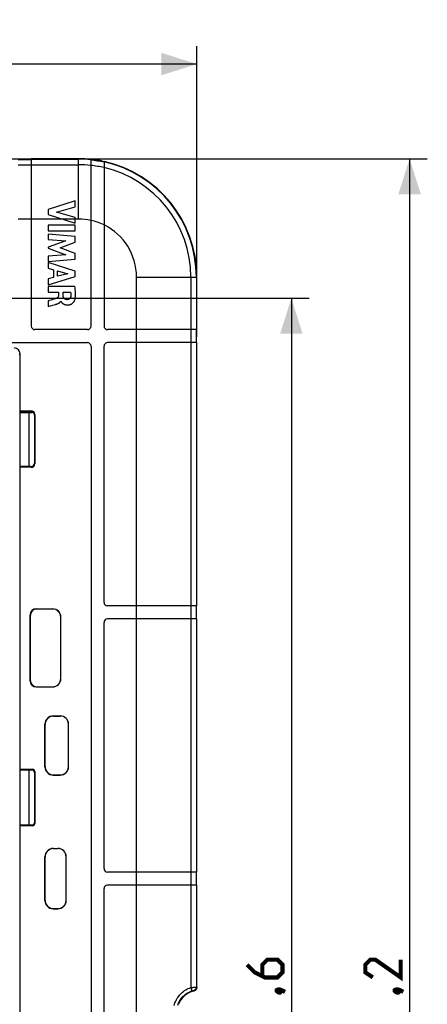
# Model space of a CAD drawing. Units: millimetres. Extents: x -27 to 166, y -66 to 100.
# Drawn here: x 131 to 166, y 7 to 90 of the extents above; entities that cross this region are included whole.
import ezdxf

# ---------------------------------------------------------------- set-up
doc = ezdxf.new("R2010")
doc.units = ezdxf.units.MM
doc.header["$LTSCALE"] = 16.335
doc.layers.get('0').update_dxf_attribs({"linetype": 'CONTINUOUS'})
for name, color, linetype in [('ASSI', 7, 'CONTINUOUS'), ('DRAFT', 7, 'CONTINUOUS'), ('RACCORDO', 7, 'CONTINUOUS')]:
    doc.layers.add(name, color=color, linetype=linetype)
doc.styles.get("Standard").update_dxf_attribs({"font": 'txt', "width": 0.8})
doc.dimstyles.new('DIMSTYLE_1', dxfattribs={"dimtxt": 3, "dimasz": 3, "dimexe": 1.5, "dimexo": 0.5, "dimgap": 0.75, "dimtad": 1, "dimtxsty": 'STANDARD', "dimblk": '_FILLED', "dimblk1": '_FILLED', "dimblk2": '_FILLED', "dimcen": 0.09, "dimazin": 2, "dimtfac": 1, "dimtofl": 0, "dimtmove": 0, "dimatfit": 3, "dimldrblk": '_FILLED', "dimfxl": 1, "dimtolj": 1, "dimarcsym": 0})

# ---------------------------------------------------------------- blocks, each defined once
blk = doc.blocks.new('_FILLED')
at = {"color": 0, "linetype": 'BYBLOCK'}
blk.add_solid([(0, 0), (-1, 0.317), (-1, -0.317)], dxfattribs=at)
blk = doc.blocks.new('*D2')
at = {"color": 7, "linetype": 'CONTINUOUS'}
for p, q in [((63.321, 63.25), (63.321, 87.8)), ((146.021, 63.25), (146.021, 87.8)), ((63.321, 86.3), (104.671, 86.3)), ((146.021, 86.3), (104.671, 86.3))]:
    blk.add_line(p, q, dxfattribs=at)
at = {"color": 7, "linetype": 'CONTINUOUS', "xscale": 3, "yscale": 3, "zscale": 3, "rotation": 180}
blk.add_blockref('_FILLED', (63.321, 86.3), dxfattribs=at)
at = {"color": 7, "linetype": 'CONTINUOUS', "xscale": 3, "yscale": 3, "zscale": 3}
blk.add_blockref('_FILLED', (146.021, 86.3), dxfattribs=at)
at = {"color": 7, "linetype": 'CONTINUOUS', "insert": (104.671, 90.05), "char_height": 3, "width": 13.17857, "attachment_point": 2, "line_spacing_factor": 0.9}
blk.add_mtext('{\\ftxt;\\W0.0001;\\H0.0001;\\~}{\\ftxt;\\W2.9285714286;\\H3.0; }{\\ftxt;\\W0.0001;\\H0.0001;\\~}', dxfattribs=at)
blk = doc.blocks.new('*D3')
at = {"color": 7, "linetype": 'CONTINUOUS'}
for p, q in [((119.41, 78.3), (165.521, 78.3)), ((164.021, 78.3), (164.021, 6.2)), ((164.021, -65.9), (164.021, 6.2)), ((119.41, -65.9), (165.521, -65.9))]:
    blk.add_line(p, q, dxfattribs=at)
at = {"color": 7, "linetype": 'CONTINUOUS', "xscale": 3, "yscale": 3, "zscale": 3}
for p, rotation in [((164.021, 78.3), 90), ((164.021, -65.9), 270)]:
    blk.add_blockref('_FILLED', p, dxfattribs=dict(at, rotation=rotation))
at = {"color": 7, "linetype": 'CONTINUOUS', "insert": (160.271, 6.2), "char_height": 3, "width": 15.75, "attachment_point": 2, "rotation": 90, "line_spacing_factor": 0.9}
blk.add_mtext('{\\ftxt;\\W0.0001;\\H0.0001;\\~}{\\ftxt;\\W3.5;\\H3.0; }{\\ftxt;\\W0.0001;\\H0.0001;\\~}', dxfattribs=at)
blk = doc.blocks.new('*D4')
at = {"color": 7, "linetype": 'CONTINUOUS'}
for p, q in [((107.921, 66.5), (155.521, 66.5)), ((154.021, 66.5), (154.021, 6.2)), ((154.021, -54.1), (154.021, 6.2)), ((107.921, -54.1), (155.521, -54.1))]:
    blk.add_line(p, q, dxfattribs=at)
at = {"color": 7, "linetype": 'CONTINUOUS', "xscale": 3, "yscale": 3, "zscale": 3}
for p, rotation in [((154.021, 66.5), 90), ((154.021, -54.1), 270)]:
    blk.add_blockref('_FILLED', p, dxfattribs=dict(at, rotation=rotation))
at = {"color": 7, "linetype": 'CONTINUOUS', "insert": (150.271, 6.2), "char_height": 3, "width": 15.75, "attachment_point": 2, "rotation": 90, "line_spacing_factor": 0.9}
blk.add_mtext('{\\ftxt;\\W0.0001;\\H0.0001;\\~}{\\ftxt;\\W3.5;\\H3.0; }{\\ftxt;\\W0.0001;\\H0.0001;\\~}', dxfattribs=at)

msp = doc.modelspace()

# ---------------------------------------------------------------- linework, layer by layer
at = {"color": 7, "linetype": 'CONTINUOUS'}
for p, q in [((132.021, 78.27), (130.921, 78.27)), ((132.021, 78.3), (132.021, 64.15)), ((136.021, 78.3), (132.021, 78.3)), ((137.071, 64.15), (137.071, 78.245)), ((138.171, 78.066), (138.171, 64.15)), ((135.733, 74.742), (133.433, 74.012)), ((134.15, 73.782), (135.733, 74.22)), ((135.733, 74.22), (135.733, 74.742)), ((133.433, 74.012), (133.433, 73.589)), ((133.433, 73.589), (135.733, 72.85)), ((135.733, 73.33), (134.15, 73.782)), ((135.733, 72.85), (135.733, 73.33)), ((132.021, 73.199), (130.921, 73.199)), ((134.644, 73.2), (132.021, 73.2)), ((133.433, 72.672), (133.433, 72.192)), ((135.733, 72.672), (133.433, 72.672)), ((135.733, 73.199), (134.647, 73.199)), ((136.021, 73.2), (135.733, 73.2)), ((135.733, 72.192), (135.733, 72.672)), ((133.433, 72.192), (135.733, 72.192)), ((133.433, 71.934), (133.433, 71.474)), ((135.733, 71.726), (133.433, 71.934)), ((135.733, 71.246), (135.733, 71.726)), ((133.433, 71.474), (134.935, 71.371)), ((134.935, 71.371), (133.433, 70.808)), ((133.433, 70.808), (133.433, 70.74)), ((134.456, 70.771), (135.733, 71.246)), ((135.733, 70.291), (134.456, 70.771)), ((133.433, 70.74), (134.928, 70.169)), ((134.928, 70.169), (133.433, 70.071)), ((133.433, 70.071), (133.433, 69.601)), ((135.733, 69.816), (135.733, 70.291)), ((133.433, 69.601), (135.733, 69.816)), ((133.433, 69.526), (133.433, 69.051)), ((135.733, 68.804), (133.433, 69.526)), ((133.433, 69.051), (133.892, 68.918)), ((133.433, 67.634), (135.733, 68.34)), ((133.892, 68.265), (133.433, 68.14)), ((133.892, 68.918), (133.892, 68.265)), ((134.247, 68.361), (134.247, 68.82)), ((134.247, 68.82), (135.101, 68.581)), ((135.101, 68.581), (134.247, 68.361)), ((135.733, 68.34), (135.733, 68.804)), ((140.921, 63.85), (140.921, 68.3)), ((146.021, 63.85), (146.021, 68.3)), ((133.433, 68.14), (133.433, 67.634)), ((133.433, 67.493), (133.433, 67.015)), ((135.706, 67.493), (133.433, 67.493)), ((133.433, 67.015), (134.333, 67.015)), ((134.333, 67.015), (134.333, 66.758)), ((134.71, 66.757), (134.71, 67.031)), ((134.71, 67.031), (135.341, 67.031)), ((133.679, 66.352), (133.433, 66.28)), ((133.433, 66.28), (133.433, 65.818)), ((133.433, 65.818), (133.844, 65.926)), ((133.844, 65.926), (134.055, 65.982)), ((134.507, 66.259), (134.52, 66.259)), ((136.771, 63.85), (132.321, 63.85)), ((146.021, 63.85), (138.471, 63.85)), ((140.92, 62.75), (140.92, 63.85)), ((145.991, 62.75), (145.991, 63.85)), ((72.571, 62.75), (136.771, 62.75)), ((137.071, 62.45), (137.071, -31.49)), ((138.171, 40.8), (138.171, 62.45)), ((146.021, 62.75), (138.471, 62.75)), ((140.921, 40.5), (140.921, 62.75)), ((146.021, 40.5), (146.021, 62.75)), ((146.021, 40.5), (138.471, 40.5)), ((140.92, 39.4), (140.92, 40.5)), ((145.991, 39.4), (145.991, 40.5)), ((146.021, 39.4), (138.471, 39.4)), ((140.921, 18), (140.921, 39.4)), ((146.021, 18), (146.021, 39.4)), ((138.171, 18.3), (138.171, 39.1)), ((146.021, 18), (138.471, 18)), ((140.92, 16.9), (140.92, 18)), ((145.991, 16.9), (145.991, 18)), ((146.021, 16.9), (138.471, 16.9)), ((140.921, -4.5), (140.921, 16.9)), ((146.021, 8.251), (146.021, 16.9)), ((138.171, -4.2), (138.171, 16.6))]:
    msp.add_line(p, q, dxfattribs=at)
at = {"color": 250, "linetype": 'CONTINUOUS'}
for p, q in [((130.921, 78.235), (132.021, 78.235)), ((132.021, 78.265), (136.021, 78.265)), ((130.921, 77.789), (132.021, 77.789)), ((132.021, 77.79), (136.021, 77.79)), ((145.511, 68.3), (145.511, 63.85)), ((145.986, 68.3), (145.986, 63.85)), ((145.51, 63.85), (145.51, 62.75)), ((145.956, 63.85), (145.956, 62.75)), ((145.511, 62.75), (145.511, 40.5)), ((145.986, 62.75), (145.986, 40.5)), ((145.51, 40.5), (145.51, 39.4)), ((145.956, 40.5), (145.956, 39.4)), ((145.511, 39.4), (145.511, 18)), ((145.986, 39.4), (145.986, 18)), ((145.51, 18), (145.51, 16.9)), ((145.956, 18), (145.956, 16.9)), ((145.511, 16.9), (145.511, 8.232)), ((145.986, 16.9), (145.986, 8.279))]:
    msp.add_line(p, q, dxfattribs=at)
at = {"color": 7, "linetype": 'CONTINUOUS'}
for points in [[(135.682, 66.309), (135.701, 66.367), (135.717, 66.429), (135.73, 66.494), (135.741, 66.562), (135.749, 66.633), (135.755, 66.706), (135.758, 66.783), (135.76, 66.862), (135.759, 66.944), (135.755, 67.029), (135.75, 67.116), (135.742, 67.207), (135.732, 67.3), (135.72, 67.395), (135.706, 67.493)], [(134.333, 66.758), (134.332, 66.734), (134.329, 66.711), (134.325, 66.689), (134.318, 66.667), (134.31, 66.647), (134.301, 66.628), (134.289, 66.61), (134.276, 66.592), (134.261, 66.575), (134.244, 66.559), (134.225, 66.543), (134.204, 66.528), (134.181, 66.514), (134.157, 66.501), (134.13, 66.49)], [(135.067, 66.384), (135.035, 66.385), (135.004, 66.388), (134.974, 66.393), (134.944, 66.401), (134.916, 66.41), (134.889, 66.421), (134.865, 66.434), (134.842, 66.448), (134.821, 66.463), (134.803, 66.48), (134.786, 66.499), (134.772, 66.518), (134.759, 66.539), (134.748, 66.561), (134.738, 66.585), (134.73, 66.61), (134.723, 66.637), (134.718, 66.665), (134.714, 66.694), (134.711, 66.725), (134.71, 66.757)], [(135.355, 66.655), (135.35, 66.629), (135.344, 66.603), (135.337, 66.579), (135.327, 66.556), (135.316, 66.534), (135.304, 66.513), (135.29, 66.494), (135.275, 66.476), (135.259, 66.46), (135.241, 66.445), (135.222, 66.431), (135.202, 66.42), (135.181, 66.409), (135.159, 66.401), (135.136, 66.394), (135.113, 66.389), (135.09, 66.385), (135.067, 66.384)], [(135.341, 67.031), (135.348, 66.988), (135.354, 66.945), (135.358, 66.903), (135.361, 66.861), (135.362, 66.82), (135.363, 66.778), (135.361, 66.737), (135.359, 66.696), (135.355, 66.655)], [(134.13, 66.49), (134.06, 66.466), (133.987, 66.442), (133.913, 66.419), (133.837, 66.397), (133.679, 66.352)], [(134.055, 65.982), (134.094, 65.992), (134.13, 66.003), (134.166, 66.014), (134.201, 66.025), (134.234, 66.037), (134.265, 66.05), (134.295, 66.063), (134.324, 66.078), (134.351, 66.093), (134.376, 66.109), (134.4, 66.126), (134.421, 66.143), (134.44, 66.161), (134.458, 66.18), (134.473, 66.199), (134.486, 66.219), (134.497, 66.239), (134.507, 66.259)], [(134.52, 66.259), (134.522, 66.25), (134.525, 66.241), (134.529, 66.232), (134.534, 66.223), (134.54, 66.214), (134.546, 66.205), (134.553, 66.196), (134.56, 66.187), (134.576, 66.168)], [(134.576, 66.168), (134.584, 66.159), (134.592, 66.149), (134.601, 66.14), (134.61, 66.13), (134.62, 66.12), (134.63, 66.11), (134.64, 66.1), (134.651, 66.09), (134.662, 66.08), (134.675, 66.07), (134.687, 66.06), (134.701, 66.05), (134.715, 66.041), (134.73, 66.031), (134.746, 66.022), (134.763, 66.012), (134.78, 66.003), (134.799, 65.995), (134.818, 65.986), (134.838, 65.978), (134.859, 65.97), (134.881, 65.963), (134.904, 65.957), (134.928, 65.951), (134.953, 65.946), (134.979, 65.941), (135.007, 65.938), (135.035, 65.935), (135.064, 65.934), (135.095, 65.934), (135.127, 65.935), (135.16, 65.937), (135.194, 65.941), (135.229, 65.947), (135.265, 65.955), (135.301, 65.965), (135.339, 65.978), (135.376, 65.993), (135.412, 66.011), (135.448, 66.032), (135.482, 66.055), (135.514, 66.08), (135.544, 66.107), (135.572, 66.135), (135.597, 66.164), (135.62, 66.194), (135.639, 66.224), (135.656, 66.253), (135.67, 66.281), (135.682, 66.309)]]:
    msp.add_lwpolyline(points, dxfattribs=at)
at = {"color": 7, "linetype": 'CONTINUOUS', "const_width": 0.35}
for points in [[(150.271, 10.164), (150.914, 9.521), (151.771, 9.093), (152.842, 9.093), (153.271, 9.521), (153.271, 10.164), (152.842, 10.593), (151.985, 10.593), (151.557, 10.164), (151.557, 9.236)], [(163.271, 10.593), (163.271, 9.093), (161.128, 10.593), (160.7, 10.593), (160.271, 10.164), (160.271, 9.521), (160.914, 9.093)], [(152.771, 8.021), (152.914, 8.093), (152.985, 8.093), (153.128, 7.95), (153.128, 7.879), (153.057, 7.807), (152.985, 7.807), (152.842, 7.879), (152.771, 7.95), (152.771, 8.021)], [(152.985, 8.093), (153.2, 8.021), (153.485, 7.879)], [(162.771, 8.021), (162.914, 8.093), (162.985, 8.093), (163.128, 7.95), (163.128, 7.879), (163.057, 7.807), (162.985, 7.807), (162.842, 7.879), (162.771, 7.95), (162.771, 8.021)], [(162.985, 8.093), (163.2, 8.021), (163.485, 7.879)]]:
    msp.add_lwpolyline(points, dxfattribs=at)
at = {"color": 7, "linetype": 'CONTINUOUS'}
for centre, radius, start, end in [((136.021, 68.3), 10, 83.97283, 90), ((136.021, 68.3), 9.97, 77.58352, 83.95462), ((136.021, 68.3), 10, 0, 77.58447), ((136.021, 68.3), 4.9, 77.62637, 90), ((136.021, 68.3), 4.899, 63.96998, 77.62447), ((136.021, 68.3), 4.9, 0, 63.97422), ((132.321, 64.15), 0.3, 180, 270), ((136.771, 64.15), 0.3, 270, 360), ((138.471, 64.15), 0.3, 180, 270), ((136.771, 62.45), 0.3, 0, 90), ((138.471, 62.45), 0.3, 90, 180), ((138.471, 40.8), 0.3, 180, 270), ((138.471, 39.1), 0.3, 90, 180), ((138.471, 18.3), 0.3, 180, 270), ((138.471, 16.6), 0.3, 90, 180)]:
    msp.add_arc(centre, radius, start, end, dxfattribs=at)
at = {"color": 250, "linetype": 'CONTINUOUS'}
for radius, start, end in [(9.965, 83.95183, 90), (9.49, 83.64792, 90), (9.935, 77.53917, 83.93351), (9.489, 76.90423, 83.64692), (9.965, 0, 77.54068), (9.49, 0, 76.90631)]:
    msp.add_arc((136.021, 68.3), radius, start, end, dxfattribs=at)
at = {"layer": 'ASSI', "color": 7, "linetype": 'CONTINUOUS'}
for p, q in [((137.684, 78.2), (137.2, 78.2)), ((138.087, 78.053), (137.684, 78.2)), ((131.071, -49.4), (131.071, 61.8)), ((131.071, 56.85), (132.021, 56.85))]:
    msp.add_line(p, q, dxfattribs=at)
at = {"layer": 'ASSI', "color": 250, "linetype": 'CONTINUOUS'}
for p, q in [((131, 61.729), (131.071, 61.8)), ((131.834, 52.272), (131.834, 56.85)), ((131.834, 21.972), (131.834, 26.628))]:
    msp.add_line(p, q, dxfattribs=at)
at = {"layer": 'ASSI', "color": 7, "linetype": 'CONTINUOUS'}
msp.add_arc((132.021, 57.35), 0.5, 270, 286.35851, dxfattribs=at)
msp.add_ellipse((130.571, 61.8), major_axis=(0.354, 0.354), ratio=0.999315, start_param=-0.785056, end_param=0.785056, dxfattribs=at)
at = {"layer": 'DRAFT', "color": 7, "linetype": 'CONTINUOUS'}
msp.add_line((144.669, 7.192), (144.669, 7.201), dxfattribs=at)
for points in [[(144.525, 6.957), (144.514, 6.933), (144.502, 6.907), (144.491, 6.88), (144.48, 6.852), (144.469, 6.822)], [(144.669, 7.201), (144.669, 7.202), (144.667, 7.2), (144.665, 7.197), (144.661, 7.193), (144.656, 7.186), (144.65, 7.178), (144.644, 7.169), (144.637, 7.158), (144.628, 7.146), (144.62, 7.132), (144.61, 7.117), (144.601, 7.101), (144.591, 7.084), (144.58, 7.065), (144.569, 7.046), (144.559, 7.026), (144.547, 7.004), (144.536, 6.981), (144.525, 6.957)]]:
    msp.add_lwpolyline(points, dxfattribs=at)
at = {"layer": 'RACCORDO', "color": 250, "linetype": 'CONTINUOUS'}
for p, q in [((136.021, 73.2), (136.021, 78.3)), ((140.921, 68.3), (146.021, 68.3)), ((131.985, 56.928), (132.015, 56.988)), ((132.285, 56.628), (132.315, 56.688)), ((132.285, 52.572), (132.315, 52.512)), ((131.985, 52.272), (132.015, 52.212)), ((132.442, 40.229), (132.421, 40.25)), ((133.821, 40.25), (133.808, 40.237)), ((131.944, 39.727), (131.921, 39.75)), ((134.521, 39.55), (134.512, 39.541)), ((131.921, 34.15), (131.944, 34.173)), ((134.512, 34.359), (134.521, 34.35)), ((132.421, 33.65), (132.442, 33.671)), ((133.808, 33.663), (133.821, 33.65)), ((133.884, 31.187), (133.871, 31.2)), ((134.471, 31.2), (134.461, 31.19)), ((133.188, 30.483), (133.171, 30.5)), ((135.171, 30.5), (135.165, 30.494)), ((132.085, 26.628), (132.115, 26.688)), ((133.171, 26.9), (133.188, 26.917)), ((135.165, 26.906), (135.171, 26.9)), ((132.285, 26.428), (132.315, 26.488)), ((133.871, 26.2), (133.884, 26.213)), ((134.461, 26.21), (134.471, 26.2)), ((132.085, 21.972), (132.115, 21.912)), ((132.285, 22.172), (132.315, 22.112)), ((133.886, 19.985), (133.871, 20)), ((134.271, 20), (134.258, 19.987)), ((133.19, 19.281), (133.171, 19.3)), ((134.971, 19.3), (134.962, 19.291)), ((133.171, 15.6), (133.19, 15.619)), ((134.962, 15.609), (134.971, 15.6)), ((133.871, 14.9), (133.886, 14.915)), ((134.258, 14.913), (134.271, 14.9)), ((145.511, 8.232), (145.546, 8.237)), ((145.546, 8.237), (145.615, 8.245)), ((145.615, 8.245), (145.68, 8.253)), ((145.68, 8.253), (145.741, 8.259)), ((145.741, 8.259), (145.798, 8.265)), ((145.755, 7.987), (145.775, 7.968)), ((145.775, 7.968), (145.785, 7.958)), ((145.798, 8.265), (145.849, 8.27)), ((145.986, 8.279), (146.013, 8.257)), ((146.013, 8.257), (146.021, 8.251))]:
    msp.add_line(p, q, dxfattribs=at)
at = {"layer": 'RACCORDO', "color": 7, "linetype": 'CONTINUOUS'}
for p, q in [((131.071, 56.988), (132.015, 56.988)), ((131.071, 56.928), (131.985, 56.928)), ((132.285, 56.628), (132.285, 52.572)), ((132.315, 56.688), (132.315, 52.512)), ((131.985, 52.272), (131.071, 52.272)), ((132.015, 52.212), (131.071, 52.212)), ((132.421, 40.25), (133.821, 40.25)), ((132.442, 40.229), (133.808, 40.237)), ((131.921, 34.15), (131.921, 39.75)), ((131.944, 34.173), (131.944, 39.727)), ((134.512, 34.359), (134.512, 39.541)), ((134.521, 34.35), (134.521, 39.55)), ((132.421, 33.65), (133.821, 33.65)), ((132.442, 33.671), (133.808, 33.663)), ((133.871, 31.2), (134.471, 31.2)), ((133.884, 31.187), (134.461, 31.19)), ((133.171, 26.9), (133.171, 30.5)), ((133.188, 26.917), (133.188, 30.483)), ((135.165, 26.906), (135.165, 30.494)), ((135.171, 26.9), (135.171, 30.5)), ((131.071, 26.688), (132.115, 26.688)), ((131.071, 26.628), (132.085, 26.628)), ((132.285, 26.428), (132.285, 22.172)), ((132.315, 26.488), (132.315, 22.112)), ((133.871, 26.2), (134.471, 26.2)), ((133.884, 26.213), (134.461, 26.21)), ((132.085, 21.972), (131.071, 21.972)), ((132.115, 21.912), (131.071, 21.912)), ((133.871, 20), (134.271, 20)), ((133.886, 19.985), (134.258, 19.987)), ((133.171, 15.6), (133.171, 19.3)), ((133.19, 15.619), (133.19, 19.281)), ((134.962, 15.609), (134.962, 19.291)), ((134.971, 15.6), (134.971, 19.3)), ((133.871, 14.9), (134.271, 14.9)), ((133.886, 14.915), (134.258, 14.913))]:
    msp.add_line(p, q, dxfattribs=at)
at = {"layer": 'RACCORDO', "color": 250, "linetype": 'CONTINUOUS'}
for points in [[(144.109, 6.729), (144.139, 6.836), (144.174, 6.94), (144.215, 7.043), (144.261, 7.143), (144.313, 7.241), (144.369, 7.337), (144.43, 7.429), (144.495, 7.517), (144.565, 7.602), (144.64, 7.684), (144.72, 7.763), (144.805, 7.838), (144.894, 7.909), (144.989, 7.976), (145.087, 8.039), (145.189, 8.096), (145.294, 8.147), (145.401, 8.192), (145.511, 8.232)], [(144.41, 6.747), (144.441, 6.837), (144.476, 6.925), (144.516, 7.011), (144.56, 7.096), (144.608, 7.178), (144.661, 7.257), (144.717, 7.333), (144.777, 7.406), (144.842, 7.476), (144.91, 7.544), (144.983, 7.609), (145.06, 7.67), (145.141, 7.728), (145.226, 7.781), (145.314, 7.83), (145.404, 7.874), (145.496, 7.914), (145.591, 7.948)], [(145.511, 8.232), (145.521, 8.203), (145.53, 8.175), (145.539, 8.147), (145.547, 8.12), (145.555, 8.094), (145.562, 8.069), (145.569, 8.047), (145.575, 8.026), (145.58, 8.007), (145.584, 7.99), (145.587, 7.976), (145.59, 7.965), (145.591, 7.956), (145.592, 7.951), (145.591, 7.948)], [(145.591, 7.948), (145.603, 7.952), (145.615, 7.955), (145.627, 7.959), (145.638, 7.962), (145.649, 7.965), (145.66, 7.968), (145.67, 7.971), (145.68, 7.973), (145.69, 7.976), (145.699, 7.978), (145.707, 7.98), (145.715, 7.981), (145.722, 7.983), (145.729, 7.984), (145.735, 7.985), (145.74, 7.986), (145.745, 7.987), (145.749, 7.987), (145.752, 7.987), (145.754, 7.987), (145.755, 7.987)], [(145.986, 8.279), (145.985, 8.252), (145.982, 8.225), (145.976, 8.199), (145.967, 8.174), (145.957, 8.149), (145.944, 8.125), (145.929, 8.103), (145.913, 8.082), (145.894, 8.063), (145.874, 8.045), (145.853, 8.029), (145.83, 8.015), (145.805, 8.004), (145.78, 7.994), (145.755, 7.987)], [(145.849, 8.27), (145.893, 8.274), (145.912, 8.275), (145.93, 8.276), (145.945, 8.277), (145.959, 8.278), (145.97, 8.279), (145.978, 8.279), (145.984, 8.279), (145.986, 8.279)]]:
    msp.add_lwpolyline(points, dxfattribs=at)
at = {"layer": 'RACCORDO', "color": 7, "linetype": 'CONTINUOUS'}
for points in [[(145.869, 7.99), (145.849, 7.98), (145.829, 7.971), (145.807, 7.964), (145.785, 7.958)], [(145.94, 8.046), (145.924, 8.03), (145.907, 8.016), (145.889, 8.003), (145.869, 7.99)], [(146.021, 8.251), (146.02, 8.228), (146.018, 8.206), (146.013, 8.184), (146.007, 8.162), (146, 8.141), (145.991, 8.12), (145.98, 8.1), (145.968, 8.081), (145.955, 8.063), (145.94, 8.046)]]:
    msp.add_lwpolyline(points, dxfattribs=at)
msp.add_arc((146.171, 6.2), 1.8, 102.36961, 146.55813, dxfattribs=at)
for centre, major_axis, ratio, start_param, end_param in [((131.985, 56.628), (0.134, 0.269), 0.999239, -1.106966, 0.463221), ((132.015, 56.687), (0.134, 0.269), 0.999239, -1.106966, 0.463221), ((131.985, 52.572), (0.134, -0.269), 0.999239, -0.463221, 1.106966), ((132.015, 52.513), (-0.134, 0.269), 0.999239, -3.604814, -2.034627), ((132.421, 39.75), (0.354, -0.354), 0.999695, 2.356347, 3.926839), ((132.442, 39.729), (0.185, 0.465), 0.992245, 0.38047, 1.950961), ((133.808, 39.537), (0.647, 0.279), 0.991773, -0.404199, 1.166293), ((133.821, 39.55), (0.495, 0.495), 0.999695, -0.785246, 0.785246), ((132.421, 34.15), (0.354, 0.354), 0.999695, -3.926839, -2.356347), ((132.442, 34.171), (-0.185, 0.465), 0.992245, 1.190631, 2.761123), ((133.808, 34.363), (0.647, -0.279), 0.991773, -1.166293, 0.404199), ((133.821, 34.35), (-0.495, 0.495), 0.999695, -3.926839, -2.356347), ((133.871, 30.5), (-0.495, 0.495), 0.999695, -0.785246, 0.785246), ((133.885, 30.486), (0.258, 0.652), 0.992245, 0.38047, 1.950961), ((134.461, 30.49), (0.647, 0.279), 0.991773, -0.404199, 1.166293), ((134.471, 30.5), (0.495, 0.495), 0.999695, -0.785246, 0.785246), ((132.115, 26.487), (0.089, 0.179), 0.999239, -1.106966, 0.463221), ((133.871, 26.9), (0.495, 0.495), 0.999695, -3.926839, -2.356347), ((133.885, 26.914), (-0.258, 0.652), 0.992245, 1.190631, 2.761123), ((134.461, 26.91), (0.647, -0.279), 0.991773, -1.166293, 0.404199), ((134.471, 26.9), (-0.495, 0.495), 0.999695, -3.926839, -2.356347), ((132.085, 26.428), (0.089, 0.179), 0.999239, -1.106966, 0.463221), ((132.085, 22.172), (0.089, -0.179), 0.999239, -0.463221, 1.106966), ((132.115, 22.113), (-0.089, 0.179), 0.999239, -3.604814, -2.034627), ((133.871, 19.3), (-0.495, 0.495), 0.999695, -0.785246, 0.785246), ((133.886, 19.285), (0.258, 0.652), 0.992245, 0.38047, 1.950961), ((134.258, 19.287), (0.647, 0.279), 0.991773, -0.404199, 1.166293), ((134.271, 19.3), (0.495, 0.495), 0.999695, -0.785246, 0.785246), ((133.871, 15.6), (0.495, 0.495), 0.999695, -3.926839, -2.356347), ((133.886, 15.615), (-0.258, 0.652), 0.992245, 1.190631, 2.761123), ((134.258, 15.613), (0.647, -0.279), 0.991773, -1.166293, 0.404199), ((134.271, 15.6), (-0.495, 0.495), 0.999695, -3.926839, -2.356347)]:
    msp.add_ellipse(centre, major_axis=major_axis, ratio=ratio, start_param=start_param, end_param=end_param, dxfattribs=at)

# ---------------------------------------------------------------- dimensions: what is measured, and where the dimension line sits
at = {"color": 7, "linetype": 'CONTINUOUS'}
for base, p1, p2, angle, text, picture, middle in [((63.321, 86.3), (146.021, 62.75), (63.321, 62.75), 180, '{\\ftxt;\\W0.0001;\\H0.0001;\\~}{\\ftxt;\\W2.9285714286;\\H3.0; }{\\ftxt;\\W0.0001;\\H0.0001;\\~}', '*D2', (104.242, 86.3)), ((164.021, -65.9), (118.91, 78.3), (118.91, -65.9), 270, '{\\ftxt;\\W0.0001;\\H0.0001;\\~}{\\ftxt;\\W3.5;\\H3.0; }{\\ftxt;\\W0.0001;\\H0.0001;\\~}', '*D3', (164.021, 5.771)), ((154.021, 66.5), (107.421, -54.1), (107.421, 66.5), 90, '{\\ftxt;\\W0.0001;\\H0.0001;\\~}{\\ftxt;\\W3.5;\\H3.0; }{\\ftxt;\\W0.0001;\\H0.0001;\\~}', '*D4', (154.021, 5.771))]:
    dim = msp.add_linear_dim(base=base, p1=p1, p2=p2, angle=angle, text=text, dimstyle='DIMSTYLE_1', dxfattribs=at)
    dim.commit()
    dim.dimension.update_dxf_attribs({"geometry": picture, "text_midpoint": middle, "dimtype": 160})

doc.saveas('drawing.dxf')
